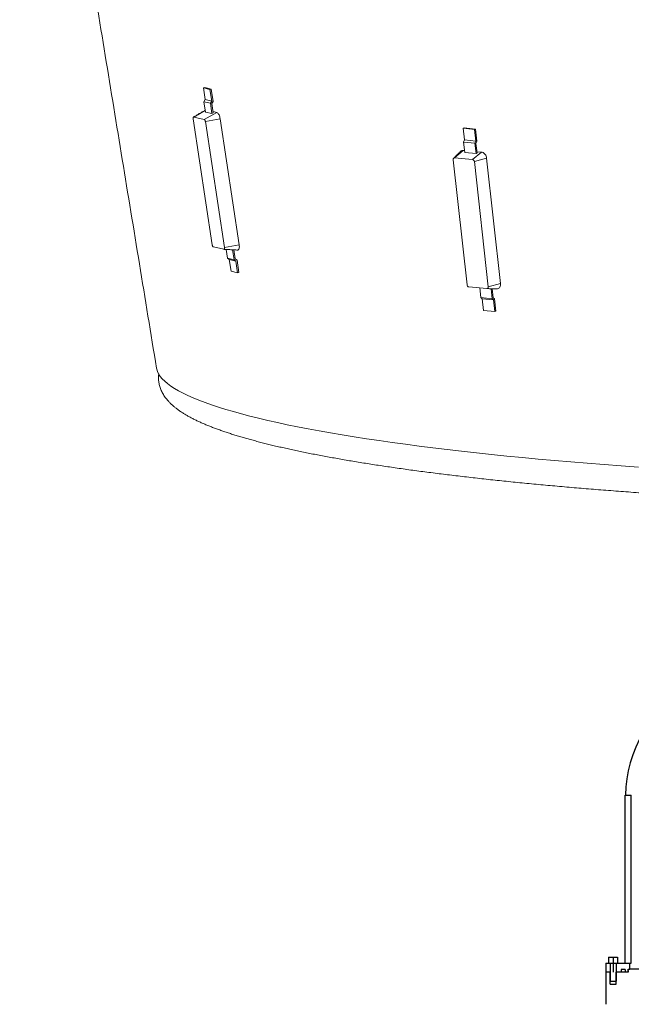
# Model space of a CAD drawing. Extents: x -329 to 232, y -56 to 468.
# Drawn here: x -319 to -259, y 217 to 314 of the extents above; entities that cross this region are included whole.
import ezdxf

# ---------------------------------------------------------------- set-up
doc = ezdxf.new("R2010")
doc.units = 0
doc.header["$LTSCALE"] = 10
doc.header["$MEASUREMENT"] = 0
for name, pattern in [('CENTER', [2, 1.25, -0.25, 0.25, -0.25]), ('DASHED', [0.75, 0.5, -0.25]), ('PHANTOM', [2.5, 1.25, -0.25, 0.25, -0.25, 0.25, -0.25])]:
    doc.linetypes.add(name, pattern=pattern)
doc.layers.get('0').update_dxf_attribs({"linetype": 'CONTINUOUS'})
doc.layers.get('DEFPOINTS').update_dxf_attribs({"linetype": 'CONTINUOUS'})
for name, color, linetype in [('COVER_THRUSTER', 24, 'DASHED'), ('DIM', 11, 'CONTINUOUS'), ('OBJECT', 1, 'CONTINUOUS'), ('SHAFT_LOCKER', 60, 'CONTINUOUS'), ('UPPER_HOUSING', 1, 'CONTINUOUS')]:
    doc.layers.add(name, color=color, linetype=linetype)
doc.styles.add('SIMP', font='ROMANS')
doc.dimstyles.get("Standard").update_dxf_attribs({"dimscale": 0, "dimtxt": 0.15625, "dimasz": 0.18, "dimexe": 0.18, "dimexo": 0.09875, "dimgap": 0.09, "dimtad": 0, "dimtih": 1, "dimtoh": 1, "dimdec": 4, "dimzin": 4, "dimdsep": 46, "dimlunit": 5, "dimtxsty": 'SIMP', "dimcen": 0.09, "dimadec": 0, "dimazin": 0, "dimtfac": 1, "dimtdec": 4, "dimtofl": 0, "dimtmove": 2, "dimatfit": 3, "dimfxl": 0, "dimtolj": 1, "dimtzin": 4, "dimarcsym": 0})

# ---------------------------------------------------------------- blocks, each defined once
blk = doc.blocks.new('*D23')
at = {"layer": 'DEFPOINTS', "color": 0}
for p in [(-211.729, 464.545), (-211.729, 396.393), (-262.558, 350.627), (-235.079, 314.962), (-211.729, 265.127)]:
    blk.add_point(p, dxfattribs=at)
at = {"layer": 'DIM', "color": 0, "lineweight": -2}
blk.add_line((-264.76, 348.644), (-277.47, 337.2), dxfattribs=at)
for start, end in [(225.6529, 233.34535), (247.12075, 266.3471)]:
    blk.add_arc((-211.729, 396.393), 84.713, start, end, dxfattribs=at)
at = {"layer": 'DIM', "color": 0}
for points in [[(-271.593, 335.19), (-270.295, 336.437), (-274.683, 339.709)], [(-217.097, 312.752), (-217.155, 310.953), (-211.729, 311.68)]]:
    blk.add_solid(points, dxfattribs=at)
at = {"layer": 'DIM', "color": 0, "insert": (-254.701, 323.388), "char_height": 4.6875, "attachment_point": 5, "style": 'SIMP'}
blk.add_mtext('\\A1;2X 48°', dxfattribs=at)

msp = doc.modelspace()

# ---------------------------------------------------------------- linework, layer by layer
at = {"color": 7, "linetype": 'Continuous', "lineweight": 15}
for p, q in [((-300.95237, 307.08611), (-300.82477, 307.11693)), ((-300.95237, 307.08611), (-300.30865, 306.93729)), ((-300.77872, 305.93554), (-300.95237, 307.08611)), ((-300.82477, 307.11693), (-300.18105, 306.9681)), ((-300.30865, 306.93729), (-300.18105, 306.9681)), ((-300.13499, 305.78672), (-300.30865, 306.93729)), ((-300.18105, 306.9681), (-299.99851, 305.75866)), ((-300.90587, 305.73465), (-300.77872, 305.93554)), ((-300.77872, 305.93554), (-300.13499, 305.78672)), ((-300.26214, 305.58583), (-300.13499, 305.78672)), ((-300.90587, 305.73465), (-300.26214, 305.58583)), ((-300.75289, 304.72111), (-300.90587, 305.73465)), ((-300.10917, 304.57229), (-300.26214, 305.58583)), ((-299.99851, 305.75866), (-300.12566, 305.55777)), ((-300.12566, 305.55777), (-299.98725, 304.64071)), ((-301.95518, 304.06569), (-300.09084, 291.71316)), ((-300.8682, 303.99329), (-301.89816, 304.2314)), ((-300.75289, 304.72111), (-300.10917, 304.57229)), ((-299.98725, 304.64071), (-300.10917, 304.57229)), ((-299.64896, 304.67754), (-300.00524, 304.75991)), ((-297.44238, 291.704), (-299.30673, 304.05653)), ((-298.89087, 291.43574), (-300.75522, 303.78827)), ((-275.48677, 303.12326), (-275.3961, 303.15973)), ((-275.36002, 301.98047), (-275.48677, 303.12326)), ((-275.48677, 303.12326), (-274.37261, 303.01998)), ((-275.3961, 303.15973), (-274.28194, 303.05644)), ((-274.37261, 303.01998), (-274.28194, 303.05644)), ((-274.24586, 301.87719), (-274.37261, 303.01998)), ((-274.28194, 303.05644), (-274.1487, 301.85518)), ((-275.4499, 301.77396), (-275.36002, 301.98047)), ((-275.36002, 301.98047), (-274.24586, 301.87719)), ((-275.35834, 300.94844), (-275.48293, 300.95999)), ((-275.4499, 301.77396), (-274.33574, 301.67068)), ((-275.33824, 300.76728), (-275.4499, 301.77396)), ((-274.33574, 301.67068), (-274.24586, 301.87719)), ((-274.22408, 300.66399), (-274.33574, 301.67068)), ((-274.1487, 301.85518), (-274.23858, 301.64867)), ((-274.23858, 301.64867), (-274.13755, 300.73782)), ((-276.47495, 300.05127), (-275.11415, 287.78228)), ((-274.56559, 300.05648), (-276.34824, 300.22174)), ((-275.33824, 300.76728), (-274.22408, 300.66399)), ((-274.13755, 300.73782), (-274.22408, 300.66399)), ((-273.70027, 300.79473), (-274.14847, 300.83628)), ((-271.83196, 287.92674), (-273.19275, 300.19574)), ((-273.03724, 287.58974), (-274.39804, 299.85873)), ((-299.97786, 291.50815), (-298.9479, 291.27003)), ((-298.59096, 290.39687), (-298.72087, 291.2576)), ((-298.59096, 290.39687), (-297.94724, 290.24805)), ((-298.41425, 290.26936), (-298.59096, 290.39687)), ((-297.94724, 290.24805), (-298.0947, 291.22506)), ((-297.9614, 291.21813), (-297.82852, 290.33773)), ((-297.82852, 290.33773), (-297.65181, 290.21022)), ((-298.41425, 290.26936), (-297.77052, 290.12053)), ((-298.24059, 289.11879), (-298.41425, 290.26936)), ((-297.77052, 290.12053), (-297.94724, 290.24805)), ((-297.59687, 288.96996), (-297.77052, 290.12053)), ((-297.65181, 290.21022), (-297.46927, 289.00078)), ((-298.24059, 289.11879), (-297.59687, 288.96996)), ((-297.46927, 289.00078), (-297.59687, 288.96996)), ((-274.94661, 287.58453), (-273.16395, 287.41928)), ((-273.76024, 286.53991), (-273.86498, 287.48426)), ((-273.76024, 286.53991), (-272.64608, 286.43663)), ((-273.63418, 286.42024), (-273.76024, 286.53991)), ((-272.64608, 286.43663), (-272.75456, 287.41468)), ((-272.65973, 287.41371), (-272.56189, 286.53157)), ((-272.56189, 286.53157), (-272.43583, 286.4119)), ((-273.63418, 286.42024), (-272.52002, 286.31696)), ((-273.50743, 285.27746), (-273.63418, 286.42024)), ((-272.52002, 286.31696), (-272.64608, 286.43663)), ((-272.39327, 285.17417), (-272.52002, 286.31696)), ((-272.43583, 286.4119), (-272.3026, 285.21064)), ((-273.50743, 285.27746), (-272.39327, 285.17417)), ((-272.3026, 285.21064), (-272.39327, 285.17417))]:
    msp.add_line(p, q, dxfattribs=at)
at = {"color": 7, "linetype": 'PHANTOM', "lineweight": 0}
for p, q in [((-301.89816, 304.2314), (-300.77419, 304.86219)), ((-300.8682, 303.99329), (-299.64896, 304.67754)), ((-300.75522, 303.78827), (-299.30673, 304.05653)), ((-276.34824, 300.22174), (-275.48293, 300.95999)), ((-274.56559, 300.05648), (-273.70027, 300.79473)), ((-274.39804, 299.85873), (-273.19275, 300.19574)), ((-298.89087, 291.43574), (-297.44238, 291.704)), ((-273.03724, 287.58974), (-271.83196, 287.92674))]:
    msp.add_line(p, q, dxfattribs=at)
for p, q in [((-261.23706, 221.91903), (-260.36296, 221.91903)), ((-261.23706, 221.91903), (-261.23706, 221.33629)), ((-260.36296, 221.91903), (-260.36296, 221.33629)), ((-261.09138, 221.33629), (-261.09138, 219.58808)), ((-260.50864, 221.33629), (-260.50864, 219.58808)), ((-261.09138, 219.58808), (-260.50864, 219.58808))]:
    msp.add_line(p, q)
at = {"color": 7, "linetype": 'Continuous', "lineweight": 15, "flags": 128}
for points in [[(-301.89816, 304.2314), (-301.9142, 304.23167), (-301.92856, 304.22481), (-301.94067, 304.21108), (-301.95007, 304.19101), (-301.9564, 304.16536), (-301.95942, 304.13513), (-301.95901, 304.10148), (-301.95518, 304.06569)], [(-300.75522, 303.78827), (-300.76231, 303.82481), (-300.7724, 303.8607), (-300.78509, 303.89457), (-300.7999, 303.9251), (-300.81626, 303.95113), (-300.83354, 303.97165), (-300.85108, 303.98589), (-300.8682, 303.99329)], [(-299.30673, 304.05653), (-299.32535, 304.15494), (-299.35124, 304.25216), (-299.38359, 304.34525), (-299.42144, 304.43137), (-299.46362, 304.50791), (-299.50886, 304.57255), (-299.55578, 304.62332), (-299.60296, 304.65867), (-299.64896, 304.67754)], [(-276.34824, 300.22174), (-276.37656, 300.22086), (-276.40299, 300.21294), (-276.42654, 300.19829), (-276.4463, 300.17746), (-276.4615, 300.15125), (-276.47157, 300.12069), (-276.47611, 300.08692), (-276.47495, 300.05127)], [(-273.19275, 300.19574), (-273.21026, 300.2932), (-273.24079, 300.38897), (-273.28339, 300.48011), (-273.33678, 300.56387), (-273.39933, 300.6377), (-273.46915, 300.69936), (-273.54412, 300.74697), (-273.62194, 300.77909), (-273.70027, 300.79473)], [(-300.09084, 291.71316), (-300.08375, 291.67662), (-300.07366, 291.64073), (-300.06097, 291.60687), (-300.04616, 291.57633), (-300.0298, 291.5503), (-300.01252, 291.52978), (-299.99498, 291.51554), (-299.97786, 291.50815)], [(-298.9479, 291.27003), (-298.93186, 291.26976), (-298.9175, 291.27662), (-298.90539, 291.29035), (-298.89599, 291.31042), (-298.88966, 291.33607), (-298.88664, 291.3663), (-298.88705, 291.39995), (-298.89087, 291.43574)], [(-297.59416, 291.19905), (-297.5717, 291.20024), (-297.53217, 291.21555), (-297.49773, 291.24751), (-297.46944, 291.29514), (-297.44815, 291.35701), (-297.4345, 291.43123), (-297.42892, 291.51555), (-297.43158, 291.6074), (-297.44238, 291.704)], [(-273.16395, 287.41928), (-273.13564, 287.42015), (-273.1092, 287.42807), (-273.08565, 287.44273), (-273.0659, 287.46355), (-273.05069, 287.48976), (-273.04063, 287.52033), (-273.03609, 287.55409), (-273.03724, 287.58974)], [(-272.18656, 287.40887), (-272.13932, 287.41168), (-272.06707, 287.42988), (-272.00122, 287.46444), (-271.94377, 287.51429), (-271.89646, 287.57794), (-271.86074, 287.65344), (-271.83768, 287.7385), (-271.82799, 287.83053), (-271.83196, 287.92674)], [(-258.32394, 269.93462), (-260.01444, 270.05535), (-261.68389, 270.18036), (-263.33155, 270.30958), (-264.95671, 270.44297), (-266.55866, 270.58047), (-268.13671, 270.72201), (-269.69017, 270.86754), (-271.21835, 271.01699), (-272.72059, 271.1703), (-274.19624, 271.32739), (-275.64466, 271.48821), (-277.0652, 271.65268), (-278.45726, 271.82072), (-279.82022, 271.99227), (-281.1535, 272.16725), (-282.4565, 272.34558), (-283.72867, 272.5272), (-284.96944, 272.71201), (-286.17828, 272.89993), (-287.35466, 273.09089), (-288.49806, 273.28482), (-289.60799, 273.48159), (-290.68397, 273.68115), (-291.72551, 273.88341), (-292.73219, 274.08828), (-293.70353, 274.29565), (-294.63914, 274.50546), (-295.53861, 274.71761), (-296.40152, 274.93199), (-297.22752, 275.14853), (-298.01624, 275.36711), (-298.76733, 275.58765), (-299.48048, 275.81007), (-300.15537, 276.03425), (-300.7917, 276.26009), (-301.3892, 276.4875), (-301.9476, 276.71639), (-302.46667, 276.94665), (-302.94617, 277.17818), (-303.38591, 277.41087), (-303.78568, 277.64464), (-304.14531, 277.87937), (-304.46464, 278.11497), (-304.74355, 278.35132), (-304.9819, 278.58834), (-305.17959, 278.82591), (-305.33652, 279.06393), (-305.45266, 279.30229), (-305.52792, 279.54091), (-305.54587, 279.63213)]]:
    msp.add_lwpolyline(points, dxfattribs=at)
at = {"color": 7, "linetype": 'Continuous', "lineweight": 15}
for centre, radius, start, end in [((-275.51627, 300.63967), 0.32205, 84.0580627, 134.6365748), ((-274.61265, 299.84675), 0.21495, 3.1967018, 77.3513602), ((-274.89954, 287.79426), 0.21495, 183.1967018, 257.3513602)]:
    msp.add_arc(centre, radius, start, end, dxfattribs=at)
for points in [[(-318.956, 361.32918), (-305.54587, 279.63213)], [(-300.77876, 304.89248), (-301.92417, 304.22778)], [(-275.74254, 300.86884), (-276.43395, 300.19164)], [(-298.94098, 291.26904), (-297.59416, 291.19905)], [(-273.15431, 287.41878), (-272.18656, 287.40887)]]:
    msp.add_open_spline(points, degree=1, dxfattribs=at)
msp.add_open_spline([(-305.32826, 279.05581), (-305.33309, 279.01899), (-305.3469, 278.91387), (-305.35389, 278.73844), (-305.3503, 278.53171), (-305.33165, 278.32632), (-305.29915, 278.12302), (-305.25282, 277.92206), (-305.19296, 277.72371), (-305.11966, 277.52793), (-305.03296, 277.33464), (-304.93263, 277.14354), (-304.81833, 276.95427), (-304.68946, 276.76637), (-304.54521, 276.57934), (-304.38464, 276.39284), (-304.20682, 276.20654), (-304.01094, 276.0205), (-303.79659, 275.83499), (-303.56387, 275.65063), (-303.31348, 275.46818), (-303.04649, 275.28843), (-302.76423, 275.11203), (-302.468, 274.93942), (-302.15878, 274.77069), (-301.83726, 274.60577), (-301.50375, 274.44439), (-301.15844, 274.28625), (-300.80136, 274.13108), (-300.43252, 273.97858), (-300.05189, 273.82853), (-299.6594, 273.68069), (-299.25501, 273.53489), (-298.83864, 273.39097), (-298.41026, 273.2488), (-297.96983, 273.10826), (-297.5173, 272.96926), (-297.05266, 272.83173), (-296.57588, 272.69559), (-296.08697, 272.56076), (-295.58593, 272.42724), (-295.07276, 272.29497), (-294.54748, 272.16391), (-294.01013, 272.03406), (-293.46072, 271.90538), (-292.8993, 271.77786), (-292.32591, 271.6515), (-291.74061, 271.52625), (-291.14343, 271.40217), (-290.53443, 271.27919), (-289.9137, 271.15737), (-289.28128, 271.03664), (-288.63726, 270.91709), (-287.98169, 270.79865), (-287.31468, 270.68135), (-286.63628, 270.56522), (-285.9466, 270.45023), (-285.24571, 270.33641), (-284.5337, 270.22375), (-283.81068, 270.11228), (-283.07674, 270.00201), (-282.33197, 269.89294), (-281.5765, 269.78507), (-280.81039, 269.67842), (-280.03378, 269.57304), (-279.24677, 269.46887), (-278.44947, 269.36598), (-277.642, 269.26435), (-276.82447, 269.164), (-275.997, 269.06494), (-275.15971, 268.9672), (-274.31273, 268.87076), (-273.45616, 268.77567), (-272.59014, 268.68191), (-271.71482, 268.58952), (-270.83029, 268.49847), (-269.93671, 268.40883), (-269.0342, 268.32057), (-268.1229, 268.2337), (-267.20295, 268.14826), (-266.27448, 268.06424), (-265.33763, 267.98167), (-264.39254, 267.90053), (-263.43936, 267.82086), (-262.47823, 267.74267), (-261.50929, 267.66595), (-260.5327, 267.59073), (-259.5486, 267.51701), (-258.55714, 267.44482), (-257.55846, 267.37415), (-256.55274, 267.305), (-255.54011, 267.2374), (-254.52073, 267.17138), (-253.49475, 267.10689), (-252.46234, 267.044), (-251.42366, 266.98269), (-250.37884, 266.92296), (-249.32808, 266.86486), (-248.27152, 266.80833), (-247.20931, 266.75345), (-246.14164, 266.70017), (-245.06865, 266.64856), (-243.99053, 266.59855), (-242.90742, 266.55022), (-241.8195, 266.50353), (-240.72694, 266.45852), (-239.6299, 266.41516), (-238.52855, 266.37349), (-237.42307, 266.3335), (-236.31362, 266.2952), (-235.20037, 266.25859), (-234.08349, 266.22369), (-232.96317, 266.19047), (-231.83956, 266.159), (-230.71285, 266.12921), (-229.58321, 266.10115), (-228.4508, 266.07482), (-227.31582, 266.05022), (-226.17842, 266.02733), (-225.0388, 266.0062), (-223.89711, 265.98678), (-222.75355, 265.96912), (-221.60829, 265.9532), (-220.46149, 265.93904), (-219.31335, 265.9266), (-218.16404, 265.91593), (-217.01373, 265.90701), (-215.8626, 265.89984), (-214.71084, 265.89441), (-213.55862, 265.89074), (-212.40611, 265.88883), (-211.2535, 265.88868), (-210.10097, 265.89029), (-208.94869, 265.89364), (-207.79683, 265.89875), (-206.64559, 265.90562), (-205.49513, 265.91425), (-204.34564, 265.9246), (-203.19729, 265.93672), (-202.05026, 265.95061), (-200.90472, 265.96621), (-199.76087, 265.98358), (-198.61886, 266.00267), (-197.47887, 266.0235), (-196.34109, 266.04608), (-195.20569, 266.07038), (-194.07285, 266.09641), (-192.94273, 266.12416), (-191.81552, 266.15364), (-190.69139, 266.18484), (-189.5705, 266.21773), (-188.45304, 266.25234), (-187.33918, 266.28866), (-186.22908, 266.32665), (-185.12293, 266.36635), (-184.02088, 266.40773), (-182.92312, 266.45078), (-181.8298, 266.4955), (-180.7411, 266.5419), (-179.65718, 266.58994), (-178.57822, 266.63965), (-177.50437, 266.69098), (-176.43581, 266.74397), (-175.3727, 266.79856), (-174.31519, 266.85478), (-173.26346, 266.91262), (-172.21766, 266.97206), (-171.17795, 267.03309), (-170.1445, 267.0957), (-169.11746, 267.15988), (-168.09699, 267.22565), (-167.08324, 267.29296), (-166.07638, 267.36182), (-165.07655, 267.43221), (-164.0839, 267.50414), (-163.0986, 267.57758), (-162.12077, 267.65253), (-161.15059, 267.72896), (-160.18819, 267.8069), (-159.23371, 267.88629), (-158.28732, 267.96716), (-157.34913, 268.04946), (-156.41931, 268.13321), (-155.49798, 268.21839), (-154.58529, 268.30499), (-153.68138, 268.39297), (-152.78637, 268.48237), (-151.90041, 268.57313), (-151.02362, 268.66527), (-150.15614, 268.75876), (-149.2981, 268.8536), (-148.4496, 268.94976), (-147.6108, 269.04724), (-146.78181, 269.14603), (-145.96274, 269.2461), (-145.15373, 269.34748), (-144.35487, 269.4501), (-143.5663, 269.55399), (-142.78813, 269.65912), (-142.02045, 269.76549), (-141.26339, 269.87308), (-140.51704, 269.98186), (-139.78151, 270.09188), (-139.0569, 270.20305), (-138.34333, 270.31541), (-137.64085, 270.42893), (-136.94959, 270.54363), (-136.26963, 270.65946), (-135.60105, 270.77642), (-134.94394, 270.89454), (-134.29838, 271.01376), (-133.66445, 271.13412), (-133.04222, 271.2556), (-132.43175, 271.37817), (-131.83314, 271.50187), (-131.24641, 271.62669), (-130.67165, 271.75261), (-130.10889, 271.87966), (-129.55818, 272.00784), (-129.01959, 272.13718), (-128.49312, 272.26763), (-127.97883, 272.39931), (-127.47673, 272.53214), (-126.98684, 272.66624), (-126.50918, 272.80159), (-126.04374, 272.93825), (-125.59052, 273.0763), (-125.14951, 273.21576), (-124.72068, 273.35676), (-124.30399, 273.49935), (-123.89941, 273.64368), (-123.50688, 273.78985), (-123.12632, 273.93806), (-122.75769, 274.08848), (-122.40087, 274.24133), (-122.05582, 274.3969), (-121.72243, 274.55549), (-121.40067, 274.71747), (-121.09054, 274.88326), (-120.7921, 275.05329), (-120.50557, 275.22806), (-120.2314, 275.40793), (-119.97039, 275.59313), (-119.72379, 275.78352), (-119.49301, 275.97868), (-119.27948, 276.17777), (-119.08439, 276.37982), (-118.90839, 276.58374), (-118.75157, 276.78874), (-118.61345, 276.99433), (-118.49334, 277.20031), (-118.39039, 277.4067), (-118.30396, 277.6136), (-118.2334, 277.82101), (-118.17835, 278.02892), (-118.13845, 278.23709), (-118.11409, 278.44128), (-118.10607, 278.59384), (-118.10559, 278.67662), (-118.10549, 278.69425)], degree=3, knots=[0, 0, 0, 0, 0.0014927, 0.00426175, 0.00701484, 0.00976516, 0.01252365, 0.01530484, 0.01812338, 0.02099459, 0.02393446, 0.02695962, 0.03008735, 0.03333483, 0.03671849, 0.04025206, 0.04394434, 0.04779617, 0.05179768, 0.05592736, 0.06015447, 0.06444457, 0.06876601, 0.07309213, 0.07740427, 0.08169462, 0.08595976, 0.0901988, 0.09441258, 0.09860263, 0.10277079, 0.10691905, 0.11104937, 0.11516347, 0.11926303, 0.12334954, 0.1274243, 0.13148849, 0.13554318, 0.1395893, 0.14362767, 0.14765901, 0.151684, 0.15570324, 0.15971718, 0.16372636, 0.16773112, 0.1717319, 0.175729, 0.1797227, 0.1837133, 0.18770105, 0.19168617, 0.19566882, 0.19964924, 0.20362751, 0.20760388, 0.21157844, 0.21555131, 0.21952262, 0.22349247, 0.22746094, 0.23142816, 0.23539415, 0.23935905, 0.2433229, 0.24728574, 0.25124768, 0.25520874, 0.25916896, 0.26312842, 0.26708718, 0.27104524, 0.27500263, 0.27895943, 0.28291564, 0.2868713, 0.29082646, 0.29478111, 0.29873531, 0.30268904, 0.30664237, 0.31059531, 0.31454787, 0.31850006, 0.32245193, 0.32640346, 0.33035468, 0.33430562, 0.33825627, 0.34220666, 0.34615679, 0.35010669, 0.35405636, 0.35800581, 0.36195506, 0.3659041, 0.36985296, 0.37380165, 0.37775015, 0.3816985, 0.38564669, 0.38959474, 0.39354265, 0.39749043, 0.40143808, 0.40538562, 0.40933304, 0.41328035, 0.41722757, 0.42117469, 0.42512172, 0.42906866, 0.43301553, 0.43696232, 0.44090904, 0.4448557, 0.44880229, 0.45274884, 0.45669533, 0.46064177, 0.46458817, 0.46853453, 0.47248086, 0.47642715, 0.48037342, 0.48431966, 0.48826589, 0.4922121, 0.4961583, 0.50010449, 0.50405068, 0.50799686, 0.51194305, 0.51588925, 0.51983545, 0.52378167, 0.5277279, 0.53167416, 0.53562044, 0.53956675, 0.5435131, 0.54745948, 0.5514059, 0.55535236, 0.55929887, 0.56324545, 0.56719207, 0.57113876, 0.57508551, 0.57903234, 0.58297925, 0.58692623, 0.59087329, 0.59482046, 0.59876772, 0.60271508, 0.60666255, 0.61061015, 0.61455784, 0.61850568, 0.62245365, 0.62640176, 0.63035002, 0.63429843, 0.63824701, 0.64219576, 0.6461447, 0.65009382, 0.65404314, 0.65799267, 0.66194242, 0.66589241, 0.66984262, 0.67379311, 0.67774385, 0.68169488, 0.6856462, 0.68959784, 0.6935498, 0.69750212, 0.70145476, 0.70540781, 0.70936127, 0.71331513, 0.71726944, 0.72122421, 0.72517949, 0.72913528, 0.73309163, 0.73704856, 0.74100611, 0.74496429, 0.74892318, 0.75288277, 0.75684317, 0.76080438, 0.76476644, 0.76872945, 0.77269343, 0.77665848, 0.78062462, 0.78459199, 0.78856062, 0.79253061, 0.79650206, 0.80047508, 0.80444979, 0.80842629, 0.81240472, 0.81638524, 0.82036802, 0.82435322, 0.82834103, 0.83233172, 0.83632548, 0.84032257, 0.84432335, 0.84832806, 0.85233715, 0.85635095, 0.86036999, 0.86439471, 0.86842572, 0.87246363, 0.87650915, 0.88056315, 0.88462646, 0.88870011, 0.8927853, 0.89688325, 0.90099546, 0.90512342, 0.90926899, 0.91343394, 0.91762023, 0.92182981, 0.92606435, 0.93032488, 0.93461132, 0.93892137, 0.94324909, 0.94758093, 0.95189089, 0.95614732, 0.96031195, 0.96434676, 0.96822251, 0.97192435, 0.97545239, 0.97881799, 0.98203899, 0.98513595, 0.98812986, 0.99104075, 0.99388732, 0.99668692, 0.99929433, 1, 1, 1, 1], dxfattribs=at)
at = {"layer": 'COVER_THRUSTER'}
for p, q in [((-259.59083, 237.80447), (-259.02266, 237.80447)), ((-259.31403, 220.75355), (-259.16834, 220.75355)), ((-259.31403, 220.46218), (-259.31403, 220.75355))]:
    msp.add_line(p, q, dxfattribs=at)
at = {"layer": 'OBJECT'}
for p, q in [((-259.6054, 221.33629), (-259.6054, 237.80447)), ((-259.02266, 221.33629), (-259.02266, 237.80447)), ((-261.52649, 221.33629), (-259.02266, 221.33629)), ((-261.52649, 221.33629), (-261.52649, 220.46218)), ((-259.16834, 220.75355), (-259.16834, 221.33629)), ((-261.52649, 220.75355), (-261.52649, 217.3101)), ((-261.09138, 220.46218), (-261.52649, 220.46218)), ((-259.31403, 220.46218), (-260.50864, 220.46218)), ((-259.6054, 220.73141), (-260.01914, 220.73141)), ((-259.6054, 220.73141), (-260.01914, 220.73141)), ((-260.01914, 220.73141), (-260.01914, 220.46218)), ((-260.01914, 220.73141), (-260.01914, 220.46218)), ((-259.6054, 220.73141), (-259.6054, 220.46218)), ((-259.6054, 220.73141), (-259.6054, 220.46218)), ((-164.14371, 220.75355), (-259.16834, 220.75355))]:
    msp.add_line(p, q, dxfattribs=at)
msp.add_ellipse((-211.72158, 237.80447), major_axis=(-47.87098, -0.28685), ratio=0.49848831, start_param=3.12957248, end_param=6.27116514, dxfattribs=at)
at = {"layer": 'SHAFT_LOCKER', "color": 4, "linetype": 'CENTER'}
msp.add_line((-260.80001, 221.91903), (-260.80001, 220.46218), dxfattribs=at)
at = {"layer": 'UPPER_HOUSING'}
for p, q in [((-261.09138, 219.29671), (-261.09138, 220.46218)), ((-260.50864, 219.29671), (-260.50864, 220.46218)), ((-259.31403, 220.6137), (-259.31403, 220.46218)), ((-259.31403, 220.6137), (-259.31403, 220.46218)), ((-261.09138, 219.29671), (-260.50864, 219.29671))]:
    msp.add_line(p, q, dxfattribs=at)

# ---------------------------------------------------------------- dimensions: what is measured, and where the dimension line sits
at = {"layer": 'DIM'}
dim = msp.add_angular_dim_2l(base=(-235.07907, 314.96164), line1=((-211.72887, 396.39347), (-262.55816, 350.62657)), line2=((-211.72887, 265.12708), (-211.72887, 464.54496)), text='2X <>', dimstyle='Standard', override={"dimscale": 30, "dimexe": 0.125, "dimdec": 2, "dimlunit": 2, "dimcen": 0.5, "dimtm": 0.005, "dimtdec": 2, "dimtmove": 0}, dxfattribs=at)
dim.commit()
dim.dimension.update_dxf_attribs({"geometry": '*D23', "text_midpoint": (-254.70146, 323.38846), "dimtype": 162})

doc.saveas('drawing.dxf')
